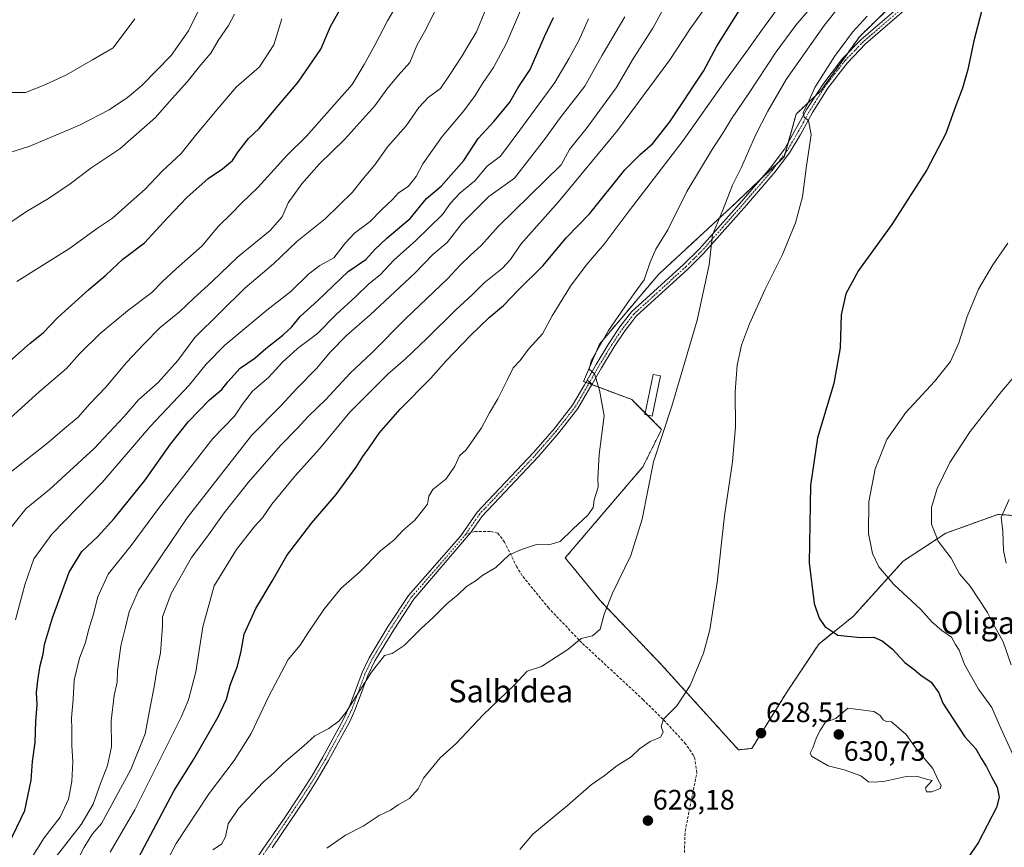
# Model space of a CAD drawing. Units: metres. Extents: x 576748 to 580186, y 4728858 to 4731210.
# Drawn here: x 577239 to 577590, y 4729355 to 4729650 of the extents above; entities that cross this region are included whole.
import ezdxf
from ezdxf.enums import TextEntityAlignment as Align

# ---------------------------------------------------------------- set-up
doc = ezdxf.new("R2010")
doc.units = ezdxf.units.M
doc.header["$MEASUREMENT"] = 0
for name, pattern in [('TRAZO_Y_PUNTO', [1, 0.5, -0.25, 0, -0.25]), ('TRAZOS', [0.75, 0.5, -0.25]), ('TRAZOSX2', [1.5, 1, -0.5])]:
    doc.linetypes.add(name, pattern=pattern)
for name, color, linetype, lineweight in [('Arbolado forestal', 92, 'TRAZOS', 0), ('Arbolado forestal CxS', 92, 'Continuous', 0), ('Camino', 19, 'Continuous', 0), ('Camino Cxs', 19, 'Continuous', 0), ('Camino eje', 39, 'TRAZO_Y_PUNTO', 13), ('Carátula', 7, 'Continuous', 5), ('Cultivos herbáceos CxS', 92, 'Continuous', 0), ('Curva de nivel maestra', 36, 'Continuous', 30), ('Curva de nivel normal', 36, 'Continuous', 0), ('Edificación ligera', 1, 'Continuous', 0), ('Edificación ligera Cxs', 1, 'Continuous', 0), ('Pista no pavimentada', 254, 'Continuous', 13), ('Pista no pavimentada Cxs', 254, 'Continuous', 0), ('Pista pavimentada eje', 135, 'TRAZO_Y_PUNTO', 0), ('Punto de cota en terreno', 7, 'Continuous', 0), ('Rótulo de punto de cota en terreno', 19, 'Continuous', 0), ('Senda', 19, 'TRAZOSX2', 0), ('Texto cartográfico', 19, 'Continuous', 0)]:
    doc.layers.add(name, color=color, linetype=linetype, lineweight=lineweight)
doc.styles.add('Arial', font='txt', dxfattribs={"height": 0.2})

# ---------------------------------------------------------------- blocks, each defined once
blk = doc.blocks.new('*U150')
at = {"layer": 'Arbolado forestal CxS', "color": 92, "linetype": 'Continuous', "lineweight": 0}
blk.add_polyline3d([(577552.78, 4729657.62, 628.41), (577538.34, 4729643.47, 628.62), (577524.59, 4729624.27, 629.68), (577515.8, 4729615.91, 630.7), (577511.61, 4729600.73, 631.03), (577492.55, 4729582.63, 634.1), (577466.82, 4729558.82, 638.61), (577445.85, 4729534.05, 639.95), (577440.13, 4729520.71, 640.52), (577457.29, 4729514.28, 638.82), (577467.93, 4729503.63, 635.02), (577461.26, 4729490.3, 635.43), (577433.64, 4729457.91, 637.75), (577446.02, 4729442.67, 635.29), (577467.93, 4729419.81, 631.3), (577495.28, 4729389.52, 628.64), (577500.05, 4729390, 628.57), (577512.48, 4729410.1, 627.75), (577523.87, 4729427.16, 625.62), (577536.25, 4729437.16, 623.58), (577553.88, 4729456.69, 617.93), (577569.12, 4729466.69, 614.04), (577576.3, 4729469.27, 612.42), (577586.35, 4729472.88, 610.34), (577587.7, 4729473.36, 610.01), (577589.81, 4729473.21, 609.55), (577600.56, 4729472.41, 607)], dxfattribs=at)
blk = doc.blocks.new('*U159')
at = {"layer": 'Cultivos herbáceos CxS', "color": 92, "linetype": 'Continuous', "lineweight": 0}
blk.add_polyline3d([(577600.56, 4729472.41, 607), (577589.81, 4729473.21, 609.55), (577587.7, 4729473.36, 610.01), (577586.35, 4729472.88, 610.34), (577576.3, 4729469.27, 612.42), (577569.12, 4729466.69, 614.04), (577553.88, 4729456.69, 617.93), (577536.25, 4729437.16, 623.58), (577523.87, 4729427.16, 625.62), (577512.48, 4729410.1, 627.75), (577500.05, 4729390, 628.57), (577495.28, 4729389.52, 628.64), (577467.93, 4729419.81, 631.3), (577446.02, 4729442.67, 635.29), (577433.64, 4729457.91, 637.75), (577461.26, 4729490.3, 635.43), (577467.93, 4729503.63, 635.02), (577457.29, 4729514.28, 638.82), (577440.13, 4729520.71, 640.52), (577445.85, 4729534.05, 639.95), (577466.82, 4729558.82, 638.61), (577492.55, 4729582.63, 634.1), (577511.61, 4729600.73, 631.03), (577515.8, 4729615.91, 630.7), (577524.59, 4729624.27, 629.68), (577538.34, 4729643.47, 628.62), (577552.78, 4729657.62, 628.41)], dxfattribs=at)
blk = doc.blocks.new('*U162')
at = {"layer": 'Curva de nivel normal', "color": 36, "linetype": 'Continuous', "lineweight": 0}
blk.add_polyline3d([(577598.71, 4729528.55, 615), (577588.9, 4729517.13, 615), (577577.78, 4729502.88, 615), (577570.58, 4729491.88, 615), (577566.08, 4729482.55, 615), (577564.06, 4729475.87, 615), (577564.07, 4729469.85, 615), (577566.4, 4729463.85, 615), (577570.97, 4729457.76, 615), (577573.98, 4729452.19, 615), (577577.74, 4729447.8, 615), (577583.99, 4729438.37, 615), (577585.87, 4729434.66, 615), (577589.54, 4729428.01, 615), (577592.37, 4729419.84, 615)], dxfattribs=at)
blk = doc.blocks.new('*U164')
at = {"layer": 'Curva de nivel normal', "color": 36, "linetype": 'Continuous', "lineweight": 0}
blk.add_polyline3d([(577591.62, 4729478.73, 610), (577588.82, 4729472.38, 610), (577589.43, 4729467.28, 610), (577589.6, 4729460.54, 610), (577590.58, 4729455.98, 610)], dxfattribs=at)
blk = doc.blocks.new('*U165')
at = {"layer": 'Curva de nivel normal', "color": 36, "linetype": 'Continuous', "lineweight": 0}
blk.add_polyline3d([(577591.2, 4729569.96, 620), (577585.89, 4729562.23, 620), (577580.76, 4729553.64, 620), (577576.76, 4729543.86, 620), (577573.71, 4729534.48, 620), (577570.72, 4729527.86, 620), (577565.11, 4729520.73, 620), (577554.88, 4729509.68, 620), (577548.09, 4729500.07, 620), (577544.01, 4729489.63, 620), (577541.7, 4729477.82, 620), (577541.64, 4729466.51, 620), (577543.04, 4729459.5, 620), (577545.23, 4729454.69, 620), (577550.56, 4729448.35, 620), (577560.23, 4729439.55, 620), (577564.14, 4729435.05, 620), (577567.71, 4729432.03, 620), (577571.15, 4729429.62, 620), (577572.56, 4729427.02, 620), (577573.9, 4729425.04, 620), (577575.78, 4729419.91, 620), (577580.77, 4729411.16, 620), (577585.52, 4729404.64, 620), (577588.06, 4729398.51, 620), (577592.96, 4729387.89, 620)], dxfattribs=at)
blk = doc.blocks.new('*U166')
at = {"layer": 'Curva de nivel normal', "color": 36, "linetype": 'Continuous', "lineweight": 0}
blk.add_polyline3d([(577387.62, 4729653.36, 690), (577384.17, 4729646.33, 690), (577380.84, 4729640.37, 690), (577378.28, 4729634.33, 690), (577374.15, 4729629.65, 690), (577370.16, 4729624.8, 690), (577365.88, 4729618.9, 690), (577355.16, 4729607.02, 690), (577346.08, 4729598.1, 690), (577339.84, 4729591.11, 690), (577335.03, 4729584.31, 690), (577332.88, 4729579.39, 690), (577328.63, 4729574.52, 690), (577316.93, 4729564.96, 690), (577307.9, 4729556.32, 690), (577301.26, 4729550.21, 690), (577296.34, 4729545.55, 690), (577289.41, 4729539.88, 690), (577283.67, 4729533.95, 690), (577277.46, 4729527.48, 690), (577270.12, 4729518.65, 690), (577264.27, 4729512.68, 690), (577260.22, 4729508, 690), (577255.34, 4729503.94, 690), (577249.46, 4729498.81, 690), (577236.05, 4729488.28, 690)], dxfattribs=at)
blk = doc.blocks.new('*U170')
at = {"layer": 'Curva de nivel normal', "color": 36, "linetype": 'Continuous', "lineweight": 0}
blk.add_polyline3d([(577536.54, 4729661.06, 635), (577525.78, 4729647.54, 635), (577512.22, 4729628.31, 635), (577505.8, 4729616.95, 635), (577501.33, 4729608.42, 635), (577496.36, 4729597.02, 635), (577493.23, 4729590.59, 635), (577489.63, 4729581.49, 635), (577486.02, 4729572.97, 635), (577484.82, 4729562.26, 635), (577480.62, 4729542.56, 635), (577471.62, 4729511.9, 635), (577465.04, 4729492.07, 635), (577461.04, 4729471.65, 635), (577456.98, 4729458.68, 635), (577450.46, 4729445.29, 635), (577447.53, 4729437.82, 635), (577446.03, 4729432.52, 635), (577443.38, 4729430.09, 635), (577439.3, 4729429.19, 635), (577434.59, 4729425.2, 635), (577425.18, 4729419.19, 635), (577420.04, 4729417.5, 635), (577415.54, 4729412.65, 635), (577404.38, 4729401.99, 635), (577394.78, 4729391.77, 635), (577389.11, 4729386.64, 635), (577383.14, 4729379.37, 635), (577381.31, 4729375.59, 635), (577378.15, 4729372.22, 635), (577374.2, 4729369.89, 635), (577371.45, 4729368.03, 635), (577367.41, 4729366.12, 635), (577361.65, 4729362.34, 635), (577355.41, 4729359.15, 635), (577348.78, 4729354.45, 635)], dxfattribs=at)
blk = doc.blocks.new('*U173')
at = {"layer": 'Curva de nivel normal', "color": 36, "linetype": 'Continuous', "lineweight": 0}
blk.add_polyline3d([(577236.65, 4729577.7, 710), (577241.88, 4729581.24, 710), (577249.65, 4729585.86, 710), (577257.46, 4729591.06, 710), (577264.79, 4729596.63, 710), (577275.12, 4729603.57, 710), (577287.83, 4729614.74, 710), (577292.65, 4729620.28, 710), (577299.19, 4729627.57, 710), (577303.88, 4729633.48, 710), (577307.46, 4729637.61, 710), (577310.14, 4729642.14, 710), (577313.8, 4729647.54, 710), (577315.96, 4729651.54, 710)], dxfattribs=at)
blk = doc.blocks.new('*U175')
at = {"layer": 'Curva de nivel normal', "color": 36, "linetype": 'Continuous', "lineweight": 0}
blk.add_polyline3d([(577237.94, 4729435.83, 680), (577241.3, 4729448.33, 680), (577244.48, 4729457.49, 680), (577250.89, 4729466.34, 680), (577268.83, 4729484.73, 680), (577285.96, 4729504.85, 680), (577299.82, 4729519.45, 680), (577305.78, 4729526.84, 680), (577312.45, 4729533.64, 680), (577327.45, 4729546.09, 680), (577335.97, 4729552.78, 680), (577342.21, 4729558.95, 680), (577346.27, 4729561.97, 680), (577351.32, 4729564.74, 680), (577355.42, 4729570.13, 680), (577358.62, 4729573.58, 680), (577364.2, 4729577.75, 680), (577368.28, 4729581.87, 680), (577372.1, 4729585.54, 680), (577374.34, 4729587.87, 680), (577377.77, 4729590.2, 680), (577380.58, 4729593.68, 680), (577382.97, 4729598.18, 680), (577389.88, 4729607.95, 680), (577397.5, 4729617.08, 680), (577401.54, 4729622.57, 680), (577404.17, 4729626.88, 680), (577408.13, 4729632.58, 680), (577412.66, 4729640.94, 680), (577418.04, 4729653.7, 680)], dxfattribs=at)
blk = doc.blocks.new('*U177')
at = {"layer": 'Curva de nivel normal', "color": 36, "linetype": 'Continuous', "lineweight": 0}
blk.add_polyline3d([(577231, 4729503.1, 695), (577246.37, 4729517.08, 695), (577256.1, 4729525.34, 695), (577260.7, 4729530.58, 695), (577268.12, 4729537.77, 695), (577277.78, 4729545.82, 695), (577286.45, 4729552.46, 695), (577290.11, 4729556.2, 695), (577295.11, 4729560.84, 695), (577304.45, 4729569.03, 695), (577310.11, 4729575.96, 695), (577315.11, 4729580.74, 695), (577318.31, 4729584.14, 695), (577324.23, 4729589.76, 695), (577334.64, 4729601.36, 695), (577341.54, 4729608.08, 695), (577357.75, 4729626.48, 695), (577362.08, 4729633.64, 695), (577365.9, 4729640.48, 695), (577370.37, 4729649.2, 695), (577373.87, 4729655.2, 695)], dxfattribs=at)
blk = doc.blocks.new('*U179')
at = {"layer": 'Curva de nivel normal', "color": 36, "linetype": 'Continuous', "lineweight": 0}
blk.add_polyline3d([(577288.55, 4729343.57, 645), (577295.12, 4729356.1, 645), (577306.89, 4729374.01, 645), (577315.74, 4729385.68, 645), (577321.82, 4729395.38, 645), (577327.95, 4729408.34, 645), (577334.97, 4729421.7, 645), (577339.31, 4729426.78, 645), (577342.03, 4729431.03, 645), (577347.72, 4729439.48, 645), (577353.81, 4729446.92, 645), (577360.36, 4729452.8, 645), (577367.96, 4729460.55, 645), (577372.64, 4729464.24, 645), (577375.96, 4729467.74, 645), (577380.11, 4729471.28, 645), (577384.63, 4729476.98, 645), (577385.13, 4729479.88, 645), (577386.46, 4729482.21, 645), (577391.29, 4729486, 645), (577394.3, 4729490.5, 645), (577396.01, 4729494.17, 645), (577398.36, 4729496.34, 645), (577403.78, 4729504.21, 645), (577406.62, 4729509.55, 645), (577409.62, 4729514.55, 645), (577413.02, 4729521.21, 645), (577415.1, 4729525.55, 645), (577417.6, 4729528.21, 645), (577420.52, 4729532.21, 645), (577425.59, 4729537.67, 645), (577428.96, 4729544.05, 645), (577435.51, 4729554.67, 645), (577441.14, 4729562.14, 645), (577447.54, 4729569.57, 645), (577456.42, 4729581.46, 645), (577475.66, 4729606.54, 645), (577490.68, 4729627.87, 645), (577498.88, 4729639.2, 645), (577504.42, 4729647.06, 645), (577513.69, 4729659.68, 645)], dxfattribs=at)
blk = doc.blocks.new('*U185')
at = {"layer": 'Curva de nivel normal', "color": 36, "linetype": 'Continuous', "lineweight": 0}
blk.add_polyline3d([(577454.82, 4729650.58, 665), (577446.78, 4729636.98, 665), (577440.62, 4729625.95, 665), (577431.84, 4729614.64, 665), (577426.25, 4729606.87, 665), (577415.56, 4729593.17, 665), (577406.43, 4729586.58, 665), (577396.98, 4729577.07, 665), (577391.62, 4729570.26, 665), (577386.45, 4729565.88, 665), (577379.98, 4729559.21, 665), (577364.14, 4729544.45, 665), (577355.73, 4729537.04, 665), (577350.11, 4729531.27, 665), (577345.08, 4729525.36, 665), (577338.14, 4729518.2, 665), (577332.37, 4729512.08, 665), (577321.94, 4729501.46, 665), (577299.08, 4729472.2, 665), (577286.66, 4729453.85, 665), (577281.74, 4729446.31, 665), (577278.36, 4729438.68, 665), (577277.12, 4729433.24, 665), (577275.44, 4729426.55, 665), (577274.26, 4729417.6, 665), (577274.08, 4729413.59, 665), (577273.03, 4729408.89, 665), (577272.01, 4729399.89, 665), (577272.08, 4729390.56, 665), (577270.71, 4729383.89, 665), (577268.24, 4729377.55, 665), (577265.64, 4729370.2, 665), (577261.27, 4729362.88, 665), (577249.56, 4729347.89, 665)], dxfattribs=at)
blk = doc.blocks.new('*U186')
at = {"layer": 'Curva de nivel normal', "color": 36, "linetype": 'Continuous', "lineweight": 0}
blk.add_polyline3d([(577406.64, 4729656.54, 685), (577402.09, 4729645.2, 685), (577398.94, 4729640.19, 685), (577396.9, 4729636.67, 685), (577392.44, 4729629.79, 685), (577389.23, 4729625.08, 685), (577384.9, 4729621.9, 685), (577381.54, 4729618.33, 685), (577377.02, 4729611.78, 685), (577370.49, 4729604.36, 685), (577365.83, 4729597.91, 685), (577361.36, 4729592.51, 685), (577357.93, 4729588.1, 685), (577348.2, 4729578.68, 685), (577338.14, 4729570.62, 685), (577329.73, 4729562.64, 685), (577319.61, 4729553.94, 685), (577301.78, 4729536.42, 685), (577295.69, 4729528.13, 685), (577288.74, 4729520.38, 685), (577281.67, 4729514.15, 685), (577276.58, 4729508.28, 685), (577265.89, 4729496.79, 685), (577250.06, 4729482.18, 685), (577241.69, 4729475.42, 685), (577235.58, 4729467.79, 685)], dxfattribs=at)
blk = doc.blocks.new('*U188')
at = {"layer": 'Curva de nivel normal', "color": 36, "linetype": 'Continuous', "lineweight": 0}
blk.add_polyline3d([(577483.08, 4729653.34, 655), (577478.1, 4729646.35, 655), (577470.9, 4729635.27, 655), (577452.27, 4729610.15, 655), (577431.24, 4729584.66, 655), (577417.86, 4729569.65, 655), (577414.12, 4729564.21, 655), (577411.32, 4729561.11, 655), (577404.79, 4729555.81, 655), (577400.67, 4729551.72, 655), (577394.66, 4729546.25, 655), (577384.47, 4729536.17, 655), (577376.74, 4729528.8, 655), (577370.58, 4729523.45, 655), (577356.99, 4729509.83, 655), (577346.17, 4729496.76, 655), (577337.46, 4729487.06, 655), (577329.14, 4729477.02, 655), (577325.84, 4729472.17, 655), (577322.89, 4729468.88, 655), (577316.58, 4729460.88, 655), (577308.72, 4729447.88, 655), (577304.66, 4729433.32, 655), (577302.14, 4729417.28, 655), (577299.47, 4729407.32, 655), (577296.96, 4729401.2, 655), (577280.48, 4729368.1, 655), (577271.65, 4729353.04, 655)], dxfattribs=at)
blk = doc.blocks.new('*U196')
at = {"layer": 'Curva de nivel normal', "color": 36, "linetype": 'Continuous', "lineweight": 0}
blk.add_polyline3d([(577417.44, 4729354.01, 630), (577422.1, 4729359.48, 630), (577434.4, 4729369.71, 630), (577442.91, 4729377, 630), (577447.46, 4729380.25, 630), (577452.04, 4729383.84, 630), (577457.1, 4729387.02, 630), (577460.1, 4729389.91, 630), (577463.83, 4729392.53, 630), (577467.51, 4729394.05, 630), (577468.44, 4729395.86, 630), (577467.78, 4729397.78, 630), (577468.58, 4729400.4, 630), (577473.4, 4729405.23, 630), (577478.08, 4729412.42, 630), (577482.84, 4729423.97, 630), (577485.05, 4729432.2, 630), (577487.66, 4729449.22, 630), (577490.31, 4729472.84, 630), (577493.12, 4729492.04, 630), (577494.26, 4729504.5, 630), (577494.12, 4729517.03, 630), (577494.8, 4729526.47, 630), (577496.4, 4729533.7, 630), (577499.21, 4729541.21, 630), (577504.82, 4729553.55, 630), (577510.94, 4729565.88, 630), (577515.57, 4729577.2, 630), (577518.09, 4729586.45, 630), (577519.52, 4729597.52, 630), (577521.12, 4729608.52, 630), (577520.18, 4729613.61, 630), (577518.7, 4729614.8, 630), (577518.32, 4729616.34, 630), (577520.05, 4729619.87, 630), (577522.53, 4729625.44, 630), (577529.44, 4729636.5, 630), (577535.94, 4729645.11, 630), (577541.12, 4729650.83, 630)], dxfattribs=at)
blk = doc.blocks.new('*U200')
at = {"layer": 'Curva de nivel normal', "color": 36, "linetype": 'Continuous', "lineweight": 0}
blk.add_polyline3d([(577238.36, 4729556.33, 705), (577257.12, 4729568.05, 705), (577267.14, 4729575.35, 705), (577272.5, 4729578.88, 705), (577279.13, 4729584.77, 705), (577284.15, 4729589.16, 705), (577290.2, 4729595.62, 705), (577296.87, 4729601.96, 705), (577302.46, 4729608.9, 705), (577309.79, 4729617.58, 705), (577316.53, 4729625.53, 705), (577324.83, 4729632.79, 705), (577329.88, 4729640.6, 705), (577332.7, 4729649.83, 705)], dxfattribs=at)
blk = doc.blocks.new('*U206')
at = {"layer": 'Curva de nivel normal', "color": 36, "linetype": 'Continuous', "lineweight": 0}
blk.add_polyline3d([(577441.92, 4729649.87, 670), (577438.49, 4729642.2, 670), (577435.01, 4729635.87, 670), (577429.94, 4729627.2, 670), (577417.48, 4729610.2, 670), (577410.59, 4729600.92, 670), (577405.9, 4729597.38, 670), (577401.42, 4729592.13, 670), (577396.14, 4729587.84, 670), (577392.85, 4729584.2, 670), (577389.89, 4729580.23, 670), (577380.5, 4729570.96, 670), (577372.67, 4729563.95, 670), (577367.81, 4729558.73, 670), (577363.69, 4729555.52, 670), (577359.09, 4729551.02, 670), (577352.11, 4729544.53, 670), (577345.45, 4729537.84, 670), (577338.3, 4729532.47, 670), (577332.97, 4729527.62, 670), (577327.98, 4729522.12, 670), (577322.34, 4729517.32, 670), (577318.74, 4729512.66, 670), (577315.93, 4729508.31, 670), (577308.22, 4729500.41, 670), (577289.19, 4729475.96, 670), (577279.14, 4729462.28, 670), (577270.99, 4729452.05, 670), (577267.26, 4729444.05, 670), (577265.64, 4729437.48, 670), (577263.95, 4729432.12, 670), (577262.84, 4729427.71, 670), (577260.73, 4729422.16, 670), (577258.86, 4729414.38, 670), (577258.5, 4729407.52, 670), (577257.86, 4729400.75, 670), (577257.94, 4729396.94, 670), (577257.96, 4729390.89, 670), (577258.33, 4729385.31, 670), (577257.99, 4729378.22, 670), (577256.82, 4729371.89, 670), (577253.84, 4729365.56, 670), (577248.09, 4729358.22, 670), (577242.98, 4729349.89, 670)], dxfattribs=at)
blk = doc.blocks.new('*U207')
at = {"layer": 'Curva de nivel normal', "color": 36, "linetype": 'Continuous', "lineweight": 0}
blk.add_polyline3d([(577308.21, 4729353.86, 640), (577311.3, 4729355.89, 640), (577312.66, 4729358.5, 640), (577313.7, 4729363.2, 640), (577317.35, 4729368.66, 640), (577325.96, 4729377.92, 640), (577329.78, 4729381.17, 640), (577333.3, 4729384.71, 640), (577340.62, 4729390.99, 640), (577344.48, 4729394.49, 640), (577349.54, 4729397.09, 640), (577353.18, 4729399.79, 640), (577355.54, 4729402.75, 640), (577364.62, 4729417.22, 640), (577369.32, 4729423.13, 640), (577372.07, 4729423.84, 640), (577376.34, 4729426.71, 640), (577382.46, 4729432.87, 640), (577386.68, 4729436.59, 640), (577391.53, 4729441.49, 640), (577395.53, 4729444.84, 640), (577398.48, 4729447.64, 640), (577401.53, 4729449.62, 640), (577404.31, 4729451.67, 640), (577408.92, 4729454.51, 640), (577413.64, 4729458.99, 640), (577418.1, 4729460.89, 640), (577423.44, 4729462.7, 640), (577427.77, 4729462.55, 640), (577431.77, 4729463.7, 640), (577436.28, 4729468.07, 640), (577441.84, 4729473.21, 640), (577443.61, 4729475.88, 640), (577443.9, 4729478.55, 640), (577445.4, 4729483.09, 640), (577445.21, 4729486.28, 640), (577445.68, 4729494.66, 640), (577447.51, 4729508.44, 640), (577445.86, 4729517.62, 640), (577444.02, 4729523.38, 640), (577442.15, 4729525.14, 640), (577442.92, 4729528.1, 640), (577448.98, 4729538.88, 640), (577454.81, 4729547.24, 640), (577458.13, 4729552.08, 640), (577461.76, 4729556.88, 640), (577463.88, 4729563.22, 640), (577465.87, 4729567.84, 640), (577470.1, 4729574.71, 640), (577476.96, 4729588.43, 640), (577485.91, 4729603.35, 640), (577489.79, 4729609.12, 640), (577492.76, 4729614.24, 640), (577498.85, 4729623.13, 640), (577508.76, 4729638.16, 640), (577515.74, 4729647.58, 640), (577522.18, 4729655.06, 640)], dxfattribs=at)
blk = doc.blocks.new('*U209')
at = {"layer": 'Curva de nivel normal', "color": 36, "linetype": 'Continuous', "lineweight": 0}
blk.add_polyline3d([(577471.48, 4729658.87, 660), (577464.78, 4729646.59, 660), (577457.94, 4729635.86, 660), (577451.77, 4729625.3, 660), (577441.49, 4729611.22, 660), (577435.1, 4729603.37, 660), (577432.15, 4729597.87, 660), (577409.77, 4729575.92, 660), (577403.77, 4729569.23, 660), (577399.79, 4729565.63, 660), (577396.33, 4729562.2, 660), (577391.76, 4729557.29, 660), (577376.94, 4729543.12, 660), (577364.78, 4729530.89, 660), (577357.11, 4729523.7, 660), (577348.45, 4729514.31, 660), (577342.22, 4729508.32, 660), (577338.21, 4729503.93, 660), (577332.23, 4729497.85, 660), (577320.86, 4729484.87, 660), (577312.24, 4729473.98, 660), (577306.09, 4729465.29, 660), (577300.65, 4729457.98, 660), (577293.36, 4729445.22, 660), (577290.25, 4729436.89, 660), (577290.27, 4729433.56, 660), (577289.59, 4729424.02, 660), (577288.2, 4729417.92, 660), (577287.34, 4729411.9, 660), (577285.98, 4729405.26, 660), (577284.08, 4729395.23, 660), (577278.99, 4729382.56, 660), (577268.5, 4729363.22, 660), (577265.41, 4729359.56, 660), (577262.4, 4729354.89, 660), (577257.41, 4729345.22, 660)], dxfattribs=at)
blk = doc.blocks.new('*U214')
at = {"layer": 'Curva de nivel maestra', "color": 36, "linetype": 'Continuous', "lineweight": 30}
blk.add_polyline3d([(577232.79, 4729525.22, 700), (577243.16, 4729534.31, 700), (577247.79, 4729538.09, 700), (577252.97, 4729543.45, 700), (577264, 4729553.5, 700), (577270.15, 4729558.58, 700), (577276.12, 4729564.26, 700), (577283.92, 4729570.1, 700), (577292.13, 4729579.06, 700), (577298.98, 4729586.2, 700), (577306.47, 4729592.96, 700), (577311.67, 4729596.5, 700), (577315.24, 4729599.44, 700), (577317.21, 4729602.49, 700), (577320.94, 4729607.2, 700), (577324.72, 4729610.78, 700), (577330.48, 4729617.86, 700), (577338.55, 4729627.36, 700), (577346.6, 4729639.11, 700), (577350.11, 4729647.2, 700), (577353.9, 4729653.87, 700)], dxfattribs=at)
blk = doc.blocks.new('*U217')
at = {"layer": 'Curva de nivel maestra', "color": 36, "linetype": 'Continuous', "lineweight": 30}
blk.add_polyline3d([(577280.64, 4729349.06, 650), (577294.42, 4729375.03, 650), (577301.38, 4729386.22, 650), (577310.08, 4729401.21, 650), (577313.04, 4729407.51, 650), (577314.34, 4729412.52, 650), (577316.95, 4729419.34, 650), (577318.26, 4729424.63, 650), (577319.38, 4729430.66, 650), (577323.54, 4729439.89, 650), (577329.28, 4729449.55, 650), (577334.49, 4729458.75, 650), (577343.42, 4729470.36, 650), (577352.07, 4729480.42, 650), (577359.25, 4729490.21, 650), (577361.59, 4729494, 650), (577363.88, 4729497.03, 650), (577367.45, 4729502.33, 650), (577374.85, 4729510.84, 650), (577385.75, 4729521.88, 650), (577391.24, 4729528.09, 650), (577399.76, 4729537.02, 650), (577406.55, 4729543.48, 650), (577411.6, 4729547.73, 650), (577416.87, 4729553.22, 650), (577425.79, 4729561.98, 650), (577434, 4729571.83, 650), (577442.39, 4729580.54, 650), (577454.88, 4729596.15, 650), (577460.25, 4729601.53, 650), (577464.71, 4729605.4, 650), (577470.89, 4729613.25, 650), (577482.87, 4729631.2, 650), (577487.56, 4729640.2, 650), (577497.04, 4729655.24, 650)], dxfattribs=at)
blk = doc.blocks.new('*U219')
at = {"layer": 'Curva de nivel maestra', "color": 36, "linetype": 'Continuous', "lineweight": 30}
blk.add_polyline3d([(577584.87, 4729664.49, 625), (577579.14, 4729642.08, 625), (577576.93, 4729631.83, 625), (577575, 4729625.18, 625), (577572.17, 4729617.76, 625), (577569.1, 4729609.06, 625), (577562.31, 4729596.05, 625), (577549.86, 4729576.6, 625), (577538.04, 4729560.23, 625), (577533.48, 4729551.94, 625), (577531.9, 4729544.44, 625), (577531.55, 4729532.67, 625), (577529.21, 4729520, 625), (577523.41, 4729500.68, 625), (577520.96, 4729483.68, 625), (577520.51, 4729456.11, 625), (577522.2, 4729441.66, 625), (577524, 4729436.46, 625), (577526, 4729433.46, 625), (577530.62, 4729430.32, 625), (577538.73, 4729429.48, 625), (577543.52, 4729429.59, 625), (577546.5, 4729428.29, 625), (577550.08, 4729425.32, 625), (577554.57, 4729420.61, 625), (577557.86, 4729418.14, 625), (577560.26, 4729416.06, 625), (577563.93, 4729413.56, 625), (577566.62, 4729409.84, 625), (577568.01, 4729406.14, 625), (577575.9, 4729394.16, 625), (577579.78, 4729389.91, 625), (577581.79, 4729386.25, 625), (577583.6, 4729383.48, 625), (577585.4, 4729379.94, 625), (577587.42, 4729376.27, 625), (577588.08, 4729372.62, 625), (577587.14, 4729369, 625), (577583.84, 4729362.52, 625), (577580.61, 4729356.4, 625), (577574.12, 4729346.85, 625)], dxfattribs=at)
blk = doc.blocks.new('*U220')
at = {"layer": 'Curva de nivel maestra', "color": 36, "linetype": 'Continuous', "lineweight": 30}
blk.add_polyline3d([(577235.5, 4729355.76, 675), (577241.28, 4729367.88, 675), (577243.48, 4729378.72, 675), (577244.01, 4729385.38, 675), (577244.93, 4729392.1, 675), (577245.21, 4729399.56, 675), (577245.7, 4729405.56, 675), (577245.43, 4729409.89, 675), (577245.88, 4729414.22, 675), (577246.77, 4729419.56, 675), (577247.76, 4729423.56, 675), (577248.21, 4729426.97, 675), (577251.11, 4729436.5, 675), (577257.06, 4729452.75, 675), (577261.56, 4729460.14, 675), (577267.27, 4729465.49, 675), (577273.07, 4729471.86, 675), (577284, 4729485.5, 675), (577293.12, 4729498.37, 675), (577299.51, 4729506.42, 675), (577306.99, 4729514.21, 675), (577311.38, 4729517.8, 675), (577313.49, 4729520.55, 675), (577317.95, 4729525.43, 675), (577323.16, 4729529.07, 675), (577327, 4729532.43, 675), (577333.08, 4729537.21, 675), (577336.32, 4729540.21, 675), (577339.32, 4729543.88, 675), (577345.56, 4729549.55, 675), (577356.37, 4729559.88, 675), (577362.62, 4729564.21, 675), (577365.81, 4729567.71, 675), (577370.13, 4729571.76, 675), (577378.45, 4729578.74, 675), (577384.3, 4729585.87, 675), (577389.52, 4729590.31, 675), (577397.59, 4729599.4, 675), (577402.65, 4729607.25, 675), (577408.31, 4729613.41, 675), (577413.93, 4729620.17, 675), (577416.85, 4729625.44, 675), (577421.12, 4729631.87, 675), (577426.21, 4729643.54, 675), (577429.42, 4729650.34, 675)], dxfattribs=at)
blk = doc.blocks.new('5PATER')
at = {"layer": 'Carátula', "linetype": 'Continuous', "lineweight": 5}
h = blk.add_hatch(color=250, dxfattribs=at)
edge = h.paths.add_edge_path()
edge.add_ellipse((0, 0.01), major_axis=(-1.33, -1.34), ratio=0.999422, start_angle=0, end_angle=360)

msp = doc.modelspace()

# ---------------------------------------------------------------- linework, layer by layer
at = {"layer": 'Arbolado forestal', "color": 92, "linetype": 'TRAZOS', "lineweight": 0}
msp.add_polyline3d([(577552.78, 4729657.62, 628.41), (577538.34, 4729643.48, 628.62), (577533.95, 4729637.35, 628.88), (577524.59, 4729624.27, 629.68), (577522.72, 4729622.49, 629.83), (577515.79, 4729615.91, 630.7), (577513.06, 4729605.98, 630.85), (577511.98, 4729602.05, 630.96), (577511.61, 4729600.73, 631.03), (577509.33, 4729598.56, 631.5), (577502.72, 4729592.29, 632.39), (577492.55, 4729582.63, 634.1), (577466.82, 4729558.82, 638.61), (577445.85, 4729534.05, 639.95), (577440.13, 4729520.71, 640.52), (577440.99, 4729520.39, 640.34), (577442.05, 4729519.99, 640.2), (577443.12, 4729519.59, 640.13), (577457.29, 4729514.28, 638.82), (577462.11, 4729509.45, 637.47), (577462.78, 4729508.78, 637.08), (577467.93, 4729503.63, 635.02), (577461.26, 4729490.3, 635.43), (577433.64, 4729457.91, 637.75), (577446.02, 4729442.67, 635.29), (577467.93, 4729419.81, 631.3), (577495.28, 4729389.52, 628.64), (577500.05, 4729390, 628.57), (577512.48, 4729410.1, 627.75), (577523.87, 4729427.16, 625.62), (577536.25, 4729437.16, 623.58), (577553.88, 4729456.69, 617.93), (577569.12, 4729466.69, 614.04), (577576.3, 4729469.27, 612.42), (577586.35, 4729472.88, 610.34), (577587.7, 4729473.36, 610.01), (577589.81, 4729473.21, 609.55), (577600.56, 4729472.41, 607)], dxfattribs=at)
at = {"layer": 'Camino', "color": 19, "linetype": 'Continuous', "lineweight": 0}
for points in [[(577318.06, 4729342.55, 637.26), (577327.35, 4729356, 637.19), (577333.31, 4729364.75, 637.58), (577339.19, 4729373.54, 637.96), (577343.38, 4729380.15, 638.51), (577347.35, 4729386.91, 638.69), (577353, 4729397.3, 639.63), (577354.85, 4729400.71, 639.73), (577356.7, 4729404.68, 639.87), (577358.27, 4729408.79, 640.15), (577361.29, 4729417.05, 640.47), (577363.8, 4729422.32, 640.66), (577370.61, 4729433.54, 641.05), (577377.84, 4729444.51, 641.5), (577396.43, 4729465.69, 642.15), (577402.26, 4729474.18, 642.54), (577422.35, 4729495.4, 642.14), (577429.67, 4729503.9, 641.79), (577436.27, 4729512.3, 640.94), (577440.5, 4729519.53, 640.48), (577441.45, 4729521.19, 640.17)], [(577443.24, 4729519.81, 640.1), (577442.44, 4729518.41, 640.27), (577438.13, 4729511.04, 640.86), (577431.4, 4729502.47, 641.45), (577424.02, 4729493.89, 641.96), (577404.01, 4729472.77, 642.38), (577399.92, 4729466.8, 642.18), (577379.76, 4729443.16, 641.05), (577372.6, 4729432.29, 640.69), (577365.85, 4729421.18, 640.13), (577363.35, 4729415.93, 640.05), (577360.33, 4729407.69, 639.69), (577358.77, 4729403.59, 639.57), (577357.9, 4729401.73, 639.47), (577356.92, 4729399.62, 639.3), (577349.36, 4729385.7, 638.42), (577345.36, 4729378.88, 638.15), (577341.13, 4729372.22, 637.75), (577335.23, 4729363.4, 637.43), (577329.26, 4729354.62, 636.97)], [(577441.45, 4729521.19, 640.17), (577443.24, 4729519.81, 640.1)]]:
    msp.add_polyline3d(points, dxfattribs=at)
at = {"layer": 'Camino Cxs', "color": 19, "linetype": 'Continuous', "lineweight": 0}
msp.add_polyline3d([(577318.06, 4729342.55, 637.26), (577327.35, 4729356, 637.19), (577333.31, 4729364.75, 637.58), (577339.19, 4729373.54, 637.96), (577343.38, 4729380.15, 638.51), (577347.35, 4729386.91, 638.69), (577353, 4729397.3, 639.63), (577354.85, 4729400.71, 639.73), (577356.7, 4729404.68, 639.87), (577358.27, 4729408.79, 640.15), (577361.29, 4729417.05, 640.47), (577363.8, 4729422.32, 640.66), (577370.61, 4729433.54, 641.05), (577377.84, 4729444.51, 641.5), (577396.43, 4729465.69, 642.15), (577402.26, 4729474.18, 642.54), (577422.35, 4729495.4, 642.14), (577429.67, 4729503.9, 641.79), (577436.27, 4729512.3, 640.94), (577440.5, 4729519.53, 640.48), (577441.45, 4729521.19, 640.17), (577443.24, 4729519.81, 640.1), (577443.24, 4729519.81, 640.1), (577442.44, 4729518.41, 640.27), (577438.13, 4729511.04, 640.86), (577431.4, 4729502.47, 641.45), (577424.02, 4729493.89, 641.96), (577404.01, 4729472.77, 642.38), (577399.92, 4729466.8, 642.18), (577379.76, 4729443.16, 641.05), (577372.6, 4729432.29, 640.69), (577365.85, 4729421.18, 640.13), (577363.35, 4729415.93, 640.05), (577360.33, 4729407.69, 639.69), (577358.77, 4729403.59, 639.57), (577357.9, 4729401.73, 639.47), (577356.92, 4729399.62, 639.3), (577349.36, 4729385.7, 638.42), (577345.36, 4729378.88, 638.15), (577341.13, 4729372.22, 637.75), (577335.23, 4729363.4, 637.43), (577329.26, 4729354.62, 636.97)], dxfattribs=at)
at = {"layer": 'Camino eje', "color": 39, "linetype": 'TRAZO_Y_PUNTO', "lineweight": 13}
for points in [[(577442.34, 4729520.5, 640.14), (577441.47, 4729518.97, 640.34), (577437.2, 4729511.67, 640.88), (577430.54, 4729503.19, 641.6), (577426.88, 4729498.94, 641.77), (577423.19, 4729494.65, 642.05), (577413.18, 4729484.09, 642.35), (577403.14, 4729473.48, 642.44), (577401.09, 4729470.49, 642.45), (577398.25, 4729466.36, 642.17)], [(577398.25, 4729466.36, 642.17), (577398.18, 4729466.25, 642.16), (577388.1, 4729454.43, 641.52), (577378.8, 4729443.84, 641.26), (577371.61, 4729432.92, 640.85), (577368.23, 4729427.36, 640.58), (577364.83, 4729421.75, 640.39), (577362.32, 4729416.49, 640.24), (577360.81, 4729412.36, 639.95), (577359.3, 4729408.24, 639.91), (577358.52, 4729406.19, 639.85), (577357.74, 4729404.14, 639.71), (577357.3, 4729403.21, 639.64), (577355.89, 4729400.17, 639.48), (577351.18, 4729391.5, 638.89), (577348.36, 4729386.31, 638.55), (577346.37, 4729382.93, 638.39), (577344.37, 4729379.52, 638.33), (577342.28, 4729376.21, 638.16), (577340.16, 4729372.88, 637.84), (577334.27, 4729364.08, 637.5), (577331.29, 4729359.7, 637.25), (577328.31, 4729355.31, 637.08), (577322.81, 4729347.36, 637.06)]]:
    msp.add_polyline3d(points, dxfattribs=at)
at = {"layer": 'Cultivos herbáceos CxS', "color": 92, "linetype": 'Continuous', "lineweight": 0}
msp.add_polyline3d([(577552.78, 4729657.62, 628.41), (577538.34, 4729643.48, 628.62), (577533.95, 4729637.35, 628.88), (577524.59, 4729624.27, 629.68), (577522.72, 4729622.49, 629.83), (577515.79, 4729615.91, 630.7), (577513.06, 4729605.98, 630.85), (577511.98, 4729602.05, 630.96), (577511.61, 4729600.73, 631.03), (577509.33, 4729598.56, 631.5), (577502.72, 4729592.29, 632.39), (577492.55, 4729582.63, 634.1), (577466.82, 4729558.82, 638.61), (577445.85, 4729534.05, 639.95), (577440.13, 4729520.71, 640.52), (577440.99, 4729520.39, 640.34), (577442.05, 4729519.99, 640.2), (577443.12, 4729519.59, 640.13), (577457.29, 4729514.28, 638.82), (577462.11, 4729509.45, 637.47), (577462.78, 4729508.78, 637.08), (577467.93, 4729503.63, 635.02), (577461.26, 4729490.3, 635.43), (577433.64, 4729457.91, 637.75), (577446.02, 4729442.67, 635.29), (577467.93, 4729419.81, 631.3), (577495.28, 4729389.52, 628.64), (577500.05, 4729390, 628.57), (577512.48, 4729410.1, 627.75), (577523.87, 4729427.16, 625.62), (577536.25, 4729437.16, 623.58), (577553.88, 4729456.69, 617.93), (577569.12, 4729466.69, 614.04), (577576.3, 4729469.27, 612.42), (577586.35, 4729472.88, 610.34), (577587.7, 4729473.36, 610.01), (577589.81, 4729473.21, 609.55), (577600.56, 4729472.41, 607)], dxfattribs=at)
at = {"layer": 'Curva de nivel normal', "color": 36, "linetype": 'Continuous', "lineweight": 0}
for points in [[(577230.26, 4729600.47, 715), (577243.05, 4729604.48, 715), (577260.69, 4729612, 715), (577271.3, 4729617.48, 715), (577277.79, 4729621.82, 715), (577282.9, 4729626.11, 715), (577293.32, 4729636.78, 715), (577299.47, 4729645.6, 715), (577303.96, 4729654.46, 715)], [(577231.04, 4729623.42, 720), (577234.72, 4729623.64, 720), (577241.46, 4729623.66, 720), (577248.12, 4729626.24, 720), (577256.15, 4729629.99, 720), (577265.33, 4729635.25, 720), (577272.67, 4729639.57, 720), (577280.37, 4729649.87, 720)], [(577564.15, 4729374.51, 630), (577567.09, 4729375.7, 630), (577567.5, 4729376.85, 630), (577566.4, 4729378.7, 630), (577564.5, 4729382.81, 630), (577558.68, 4729389.7, 630), (577555.05, 4729394.96, 630), (577549.73, 4729399.53, 630), (577547.96, 4729399.64, 630), (577546.85, 4729400.18, 630), (577545.68, 4729401.86, 630), (577543.44, 4729403.17, 630), (577534.26, 4729404.39, 630), (577530.01, 4729400.7, 630), (577526.3, 4729399.34, 630), (577524.28, 4729396.22, 630), (577522.92, 4729393.56, 630), (577521.72, 4729390.19, 630), (577520.88, 4729388.32, 630), (577521.33, 4729387.3, 630), (577527.19, 4729383.82, 630), (577532.93, 4729382.34, 630), (577538.83, 4729380.24, 630), (577541.53, 4729378.1, 630), (577543.79, 4729378, 630), (577547.55, 4729378.37, 630), (577555.01, 4729380.05, 630), (577558.72, 4729380.18, 630), (577562.22, 4729379.02, 630), (577564.25, 4729378.54, 630), (577561.88, 4729375.95, 630), (577562.22, 4729374.52, 630), (577564.15, 4729374.51, 630)]]:
    msp.add_polyline3d(points, dxfattribs=at)
at = {"layer": 'Edificación ligera', "color": 1, "linetype": 'Continuous', "lineweight": 0}
msp.add_polyline3d([(577467.52, 4729522.7, 639.43), (577464.63, 4729508.41, 638.51), (577462.01, 4729508.94, 639.92), (577464.89, 4729523.23, 640.28), (577467.52, 4729522.7, 639.43)], dxfattribs=at)
at = {"layer": 'Edificación ligera Cxs', "color": 1, "linetype": 'Continuous', "lineweight": 0}
msp.add_polyline3d([(577467.52, 4729522.7, 639.43), (577464.63, 4729508.41, 638.51), (577462.01, 4729508.94, 639.92), (577464.89, 4729523.23, 640.28), (577467.52, 4729522.7, 639.43)], close=True, dxfattribs=at)
at = {"layer": 'Pista no pavimentada', "color": 254, "linetype": 'Continuous', "lineweight": 13}
for points in [[(577441.45, 4729521.19, 640.17), (577444.62, 4729526.74, 639.86), (577449.14, 4729534.23, 639.44), (577453.1, 4729540.13, 638.95), (577457.21, 4729545.48, 638.69), (577475.76, 4729562.35, 636.14), (577481.26, 4729567.81, 635.43), (577496.46, 4729584.99, 633.3), (577506.53, 4729596.72, 631.95), (577511.64, 4729603.46, 630.97), (577519.67, 4729617.7, 630.12), (577525.29, 4729626.52, 629.63), (577532.39, 4729635.72, 628.98), (577538.94, 4729642.55, 628.55), (577555.56, 4729656.85, 627.84)], [(577557.07, 4729655.19, 627.68), (577540.48, 4729640.92, 628.43), (577534.09, 4729634.26, 628.85), (577527.13, 4729625.23, 629.36), (577521.6, 4729616.56, 629.8), (577517.26, 4729608.49, 630.27), (577513.5, 4729602.2, 630.76), (577508.27, 4729595.31, 631.63), (577498.15, 4729583.51, 633.06), (577482.89, 4729566.27, 635.2), (577477.3, 4729560.73, 635.92), (577458.87, 4729543.96, 638.37), (577457.43, 4729542.08, 638.44), (577454.92, 4729538.82, 638.81), (577451.03, 4729533.02, 639.28), (577446.55, 4729525.61, 639.7), (577443.24, 4729519.81, 640.1)], [(577441.45, 4729521.19, 640.17), (577443.24, 4729519.81, 640.1)]]:
    msp.add_polyline3d(points, dxfattribs=at)
at = {"layer": 'Pista no pavimentada Cxs', "color": 254, "linetype": 'Continuous', "lineweight": 0}
msp.add_polyline3d([(577557.07, 4729655.19, 627.68), (577540.48, 4729640.92, 628.43), (577534.09, 4729634.26, 628.85), (577527.13, 4729625.23, 629.36), (577521.6, 4729616.56, 629.8), (577517.26, 4729608.49, 630.27), (577513.5, 4729602.2, 630.76), (577508.27, 4729595.31, 631.63), (577498.15, 4729583.51, 633.06), (577482.89, 4729566.27, 635.2), (577477.3, 4729560.73, 635.92), (577458.87, 4729543.96, 638.37), (577457.43, 4729542.08, 638.44), (577454.92, 4729538.82, 638.81), (577451.03, 4729533.02, 639.28), (577446.55, 4729525.61, 639.7), (577443.24, 4729519.81, 640.1), (577441.45, 4729521.19, 640.17), (577444.62, 4729526.74, 639.86), (577449.14, 4729534.23, 639.44), (577453.1, 4729540.13, 638.95), (577457.21, 4729545.48, 638.69), (577475.76, 4729562.35, 636.14), (577481.26, 4729567.81, 635.43), (577496.46, 4729584.99, 633.3), (577506.53, 4729596.72, 631.95), (577511.64, 4729603.46, 630.97), (577519.67, 4729617.7, 630.12), (577525.29, 4729626.52, 629.63), (577532.39, 4729635.72, 628.98), (577538.94, 4729642.55, 628.55), (577555.56, 4729656.85, 627.84)], dxfattribs=at)
at = {"layer": 'Pista pavimentada eje', "color": 135, "linetype": 'TRAZO_Y_PUNTO', "lineweight": 0}
msp.add_polyline3d([(577556.32, 4729656.02, 627.72), (577539.71, 4729641.74, 628.48), (577533.24, 4729634.99, 628.9), (577529.69, 4729630.39, 629.24), (577526.21, 4729625.88, 629.45), (577523.4, 4729621.47, 629.73), (577520.64, 4729617.13, 629.94), (577518.47, 4729613.1, 630), (577514.45, 4729605.98, 630.65), (577512.57, 4729602.83, 630.87), (577509.96, 4729599.39, 631.4), (577507.4, 4729596.02, 631.79), (577502.34, 4729590.12, 632.41), (577497.31, 4729584.25, 633.17), (577489.71, 4729575.66, 634.41), (577482.08, 4729567.04, 635.29), (577479.28, 4729564.27, 635.73), (577476.53, 4729561.54, 635.97), (577467.32, 4729553.16, 637.33), (577458.04, 4729544.72, 638.49), (577457.32, 4729543.78, 638.38), (577455.27, 4729541.11, 638.72), (577454.01, 4729539.48, 638.85), (577450.09, 4729533.63, 639.31), (577447.83, 4729529.88, 639.52), (577445.59, 4729526.18, 639.77), (577442.34, 4729520.5, 640.14)], dxfattribs=at)
at = {"layer": 'Senda', "color": 19, "linetype": 'TRAZOSX2', "lineweight": 0}
msp.add_polyline3d([(577476.05, 4729352.9, 626.68), (577476.32, 4729360.52, 627.14), (577480.48, 4729381.38, 628.51), (577479.76, 4729386.33, 628.81), (577479.25, 4729387.5, 628.85), (577476.48, 4729391.63, 629.22), (577468.42, 4729400.46, 630.02), (577461.42, 4729407.34, 630.95), (577439.57, 4729427.62, 634.76), (577427.74, 4729439.98, 636.89), (577418.34, 4729451.54, 638.63), (577416.41, 4729454.64, 639.02), (577412.05, 4729463.47, 640.71), (577409.62, 4729466.72, 641.34), (577406.93, 4729467.29, 641.67), (577401.61, 4729467.25, 642.2), (577398.25, 4729466.36, 642.17)], dxfattribs=at)

# ---------------------------------------------------------------- block references
at = {"layer": 'Arbolado forestal CxS', "color": 92, "linetype": 'Continuous', "lineweight": 0}
msp.add_blockref('*U150', (0, 0), dxfattribs=at)
at = {"layer": 'Cultivos herbáceos CxS', "color": 92, "linetype": 'Continuous', "lineweight": 0}
msp.add_blockref('*U159', (0, 0), dxfattribs=at)
at = {"layer": 'Curva de nivel maestra', "color": 36, "linetype": 'Continuous', "lineweight": 30}
for name in ['*U219', '*U220', '*U217', '*U214']:
    msp.add_blockref(name, (0, 0), dxfattribs=at)
at = {"layer": 'Curva de nivel normal', "color": 36, "linetype": 'Continuous', "lineweight": 0}
for name in ['*U164', '*U165', '*U206', '*U175', '*U186', '*U166', '*U177', '*U162', '*U196', '*U170', '*U207', '*U179', '*U188', '*U209', '*U185', '*U200', '*U173']:
    msp.add_blockref(name, (0, 0), dxfattribs=at)
at = {"layer": 'Punto de cota en terreno', "linetype": 'Continuous', "lineweight": 0}
for p in [(577503.33, 4729395.44, 628.51), (577531, 4729395, 630.73), (577463.07, 4729364.29, 628.18)]:
    msp.add_blockref('5PATER', p, dxfattribs=at)

# ---------------------------------------------------------------- texts
at = {"layer": 'Rótulo de punto de cota en terreno', "color": 19, "linetype": 'Continuous', "lineweight": 0, "style": 'Arial'}
for s, p in [('628,51', (577505.09, 4729397.2)), ('630,73', (577532.76, 4729383.41)), ('628,18', (577464.83, 4729366.05))]:
    msp.add_text(s, height=7, dxfattribs=at).set_placement(p, align=Align.BOTTOM_LEFT)
at = {"layer": 'Texto cartográfico', "color": 19, "linetype": 'Continuous', "lineweight": 0, "style": 'Arial'}
for s, p in [('Oligaria', (577587.23, 4729434.77)), ('Salbidea', (577414.24, 4729410.42))]:
    msp.add_text(s, height=8, dxfattribs=at).set_placement(p, align=Align.MIDDLE_CENTER)

doc.saveas('drawing.dxf')
